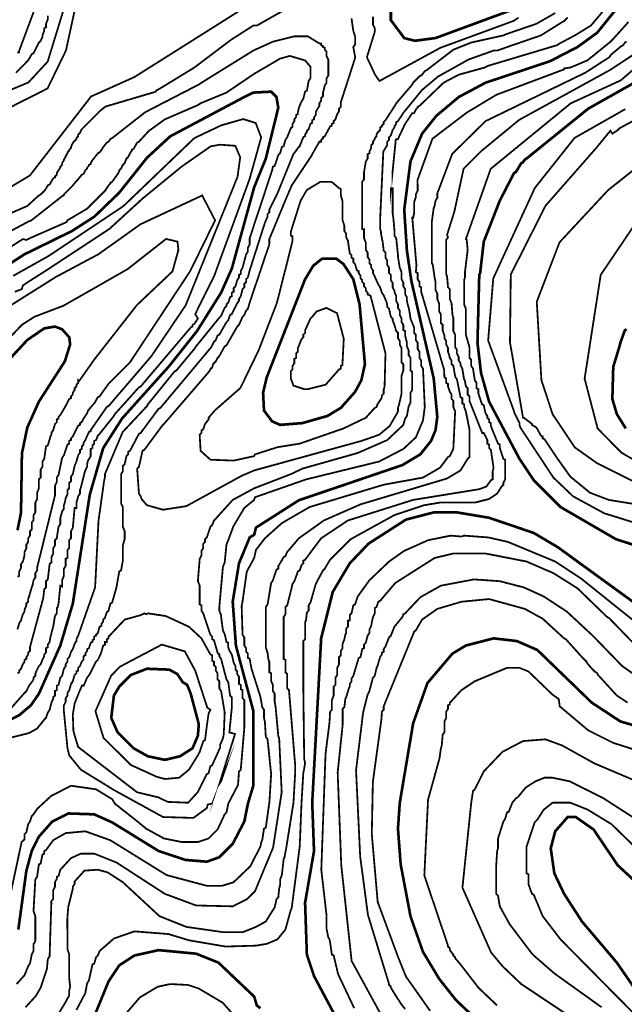
# Model space of a CAD drawing. Units: metres. Extents: x 535 to 7990, y -1592 to 6750.
# Drawn here: x 6429 to 6992, y 4335 to 5252 of the extents above; entities that cross this region are included whole.
import ezdxf

# ---------------------------------------------------------------- set-up
doc = ezdxf.new("R2010")
doc.units = ezdxf.units.M
doc.header["$MEASUREMENT"] = 0
doc.layers.add('DMC', color=1, linetype='Continuous')
doc.layers.add('DMP', color=3, linetype='Continuous')
picture_1 = doc.add_image_def('image1.tif', size_in_pixel=(8956, 10021))

msp = doc.modelspace()

# ---------------------------------------------------------------- linework, layer by layer
at = {"const_width": 2.5, "elevation": 850}
for points in [[(7025.79, 4754.75), (6984.17, 4768.07), (6932.56, 4798.03), (6907.59, 4823), (6894.28, 4842.98), (6865.97, 4896.25), (6858.48, 4922.89), (6855.15, 4951.19), (6856.82, 5014.45), (6857.65, 5016.11), (6860.98, 5045.25), (6875.96, 5083.54), (6889.28, 5109.34), (6890.95, 5110.17), (6895.94, 5118.5), (6897.6, 5119.33), (6899.27, 5121.82), (6901.77, 5123.49), (6958.37, 5169.27), (7017.47, 5202.56)], [(6404.01, 4919.56), (6435.64, 4953.69), (6451.45, 4964.51), (6461.44, 4966.17), (6468.1, 4963.67), (6474.76, 4956.18), (6475.59, 4949.52), (6470.6, 4933.71), (6446.46, 4896.25), (6435.64, 4872.11), (6430.64, 4847.97), (6429.81, 4793.04), (6426.48, 4776.39)], [(6737.79, 4295.28), (6702.83, 4361.04), (6696.17, 4381.01), (6694.51, 4429.29), (6702.83, 4477.57), (6701.16, 4522.52), (6709.49, 4675.67), (6720.31, 4718.96), (6736.12, 4745.59), (6753.6, 4763.9), (6788.56, 4786.38), (6814.37, 4793.04), (6836.01, 4793.04), (6865.97, 4788.04), (6907.59, 4773.89), (6930.07, 4760.57), (7027.45, 4689.82)], [(6496.4, 4319.42), (6511.38, 4356.04), (6521.37, 4371.02), (6535.52, 4380.18), (6558, 4385.17), (6592.96, 4381.85), (6613.77, 4373.52), (6647.06, 4341.89), (6649.56, 4333.57), (6652.89, 4331.07)]]:
    msp.add_lwpolyline(points, dxfattribs=at)
at = {"layer": 'DMC', "const_width": 2.5}
for points, elevation in [([(6885.95, 5260.83), (6816.03, 5235.03), (6796.89, 5232.53), (6786.9, 5235.03), (6777.74, 5247.36), (6774.41, 5251.67), (6774.41, 5265.83)], 900), ([(6427.31, 4404.32), (6434.81, 4459.26), (6439.8, 4477.57), (6446.46, 4490.89), (6458.94, 4505.04), (6473.93, 4512.53), (6498.07, 4511.7), (6514.71, 4504.2), (6558, 4477.57), (6582.97, 4469.24), (6602.94, 4467.58), (6614.6, 4471.74), (6627.08, 4484.23), (6637.9, 4505.04), (6641.23, 4521.68), (6646.23, 4538.33), (6646.23, 4608.25), (6630.06, 4668.88), (6627.08, 4709.8), (6632.91, 4745.59), (6642.9, 4769.73), (6647.06, 4772.23), (6648.73, 4778.89), (6688.8, 4804.4), (6785.23, 4837.15), (6801.88, 4847.14), (6811.87, 4859.63), (6816.03, 4869.62), (6817.7, 4882.1), (6814.37, 4917.89), (6793.56, 5008.62), (6789.4, 5036.92), (6786.9, 5075.21), (6792.73, 5120.16), (6803.55, 5145.96), (6816.86, 5162.61), (6837.67, 5180.09), (6862.64, 5193.41), (6922.58, 5213.39), (6948.38, 5226.7), (6966.69, 5240.02), (6984.17, 5261.66)], 875), ([(6409.83, 5018.61), (6433.14, 5033.59), (6477.26, 5055.23), (6498.07, 5068.55), (6521.37, 5091.03), (6547.18, 5123.49), (6568.82, 5143.47), (6636.24, 5179.26), (6646.23, 5184.25), (6662.88, 5185.08), (6667.87, 5180.09), (6669.53, 5170.1), (6657.88, 5122.66), (6647.06, 5096.02), (6626.25, 5020.28), (6616.26, 4997.8), (6593.79, 4962.01), (6567.98, 4929.55), (6523.87, 4880.44), (6506.39, 4852.97), (6493.9, 4809.68), (6478.09, 4708.14), (6466.44, 4669.01), (6446.46, 4624.07), (6438.97, 4613.24), (6428.15, 4604.09), (6413.16, 4596.6)], 875), ([(6658.71, 4918.73), (6694.51, 5010.29), (6702, 5022.77), (6710.32, 5029.43), (6723.64, 5029.43), (6730.3, 5024.44), (6739.45, 5010.29), (6745.28, 4986.98), (6750.27, 4931.21), (6746.95, 4916.23), (6741.12, 4905.41), (6727.8, 4890.42), (6715.31, 4882.93), (6692.01, 4876.27), (6671.2, 4874.61), (6663.71, 4877.94), (6656.22, 4887.93), (6655.38, 4904.58), (6658.71, 4918.73)], 900), ([(6994.16, 4963.67), (6992.5, 4962.84), (6988.33, 4951.19), (6987.5, 4947.86), (6981.67, 4928.71), (6980.84, 4898.75), (6985, 4884.6), (6993.33, 4871.28)], 825), ([(7008.31, 4592.44), (6988.33, 4598.26), (6961.7, 4615.74), (6910.92, 4664.85), (6891.78, 4673.18), (6870.14, 4675.67), (6844.33, 4669.01), (6831.85, 4661.52), (6808.54, 4634.05), (6795.22, 4596.6), (6782.74, 4522.52), (6781.07, 4498.38), (6783.57, 4465.08), (6792.73, 4416.8), (6793.56, 4414.31), (6804.38, 4383.51), (6819.36, 4358.54), (6835.18, 4338.56), (6867.64, 4307.76), (6885.12, 4295.28), (6950.88, 4257.82), (6999.99, 4222.03)], 825), ([(6580.47, 4634.89), (6584.63, 4632.39), (6587.96, 4624.07), (6595.45, 4595.76), (6594.62, 4584.94), (6589.63, 4573.29), (6577.97, 4565.8), (6563.82, 4562.47), (6548.01, 4565.8), (6534.69, 4573.29), (6519.71, 4588.27), (6513.88, 4601.59), (6516.38, 4622.4), (6521.37, 4630.72), (6532.19, 4641.55), (6547.18, 4647.37), (6567.98, 4646.54), (6575.48, 4642.38), (6580.47, 4634.89)], 900), ([(7030.78, 4422.63), (6985.84, 4464.25), (6963.36, 4497.54), (6946.71, 4509.2), (6939.22, 4509.2), (6927.57, 4495.88), (6923.41, 4480.07), (6926.74, 4456.76), (6935.89, 4437.61), (6952.54, 4411.81), (6985, 4373.52), (7009.14, 4338.56)], 800)]:
    msp.add_lwpolyline(points, dxfattribs=dict(at, elevation=elevation))
at = {"layer": 'DMP', "const_width": 1.66}
for points, elevation in [([(6650.87, 5271.51), (6611.12, 5246.4), (6535.45, 5198.69), (6495.1, 5180.62), (6438.05, 5106.96), (6376.83, 5070.36)], 895), ([(6470.96, 5266.34), (6454.63, 5213.05), (6436.71, 5193.71), (6392.35, 5175.1)], 890), ([(6413.15, 5167.16), (6454.53, 5188.09), (6471.72, 5223.52), (6481.93, 5270.76)], 895), ([(6370.33, 5050.34), (6435.64, 5078.54), (6445.63, 5087.7), (6448.12, 5089.36), (6450.62, 5091.86), (6452.29, 5093.52), (6454.78, 5097.69), (6456.45, 5098.52), (6459.78, 5104.34), (6461.44, 5105.18), (6461.44, 5106.01), (6463.11, 5107.67), (6463.11, 5109.34), (6466.44, 5114.33), (6466.44, 5115.17), (6468.1, 5116.83), (6468.1, 5118.5), (6469.76, 5120.99), (6469.76, 5121.82), (6471.43, 5124.32), (6471.43, 5125.15), (6473.09, 5127.65), (6473.09, 5128.48), (6474.76, 5130.15), (6474.76, 5130.98), (6476.42, 5132.65), (6476.42, 5133.48), (6477.26, 5135.97), (6478.09, 5136.81), (6478.92, 5138.47), (6479.75, 5139.3), (6481.42, 5140.97), (6481.42, 5141.8), (6483.08, 5143.47), (6483.08, 5145.13), (6484.75, 5146.8), (6486.41, 5150.13), (6488.08, 5151.79), (6503.89, 5167.61), (6508.53, 5171.23), (6555.5, 5185.08), (6555.5, 5185.92), (6561.33, 5189.25), (6591.29, 5207.56), (6625.42, 5233.36), (6646.23, 5246.68), (6649.56, 5246.68), (6680.36, 5264.16)], 890), ([(6416.49, 4420.97), (6430.37, 4485.94), (6433.14, 4488.39), (6433.14, 4493.38), (6434.81, 4495.05), (6436.47, 4502.54), (6438.13, 4505.04), (6439.8, 4510.03), (6441.46, 4511.7), (6444.79, 4516.69), (6457.73, 4528.72), (6476.42, 4538.33), (6499.73, 4535), (6514.71, 4525.85), (6517.21, 4521.68), (6538.37, 4505), (6546.34, 4498.38), (6562.99, 4489.22), (6579.64, 4485.89), (6594.62, 4485.89), (6604.61, 4489.22), (6612.93, 4497.54), (6619.59, 4511.7), (6621.26, 4513.36), (6622.92, 4521.68), (6632.05, 4539.16), (6632.91, 4551.65), (6634.57, 4553.31), (6637.9, 4592.44), (6637.9, 4594.93), (6637.9, 4618.24), (6636.24, 4619.9), (6636.24, 4627.4), (6634.57, 4628.23), (6634.57, 4632.39), (6632.91, 4633.22), (6632.91, 4639.88), (6631.25, 4642.38), (6631.25, 4644.87), (6629.58, 4646.54), (6629.58, 4649.87), (6627.92, 4653.2), (6626.25, 4660.69), (6624.59, 4663.19), (6623.75, 4664.85), (6622.92, 4667.35), (6622.92, 4671.51), (6621.26, 4672.34), (6619.59, 4679.83), (6617.93, 4683.16), (6616.26, 4695.65), (6616.26, 4697.31), (6614.6, 4701.48), (6614.6, 4704.81), (6617.93, 4742.26), (6619.59, 4746.42), (6621.26, 4763.07), (6622.92, 4767.23), (6625.42, 4773.89), (6627.92, 4780.55), (6637.9, 4797.2), (6647.06, 4804.69), (6647.89, 4807.19), (6695.25, 4823.75), (6763.59, 4840.48), (6786.07, 4852.14), (6797.72, 4862.96), (6804.38, 4878.77), (6806.04, 4891.26), (6804.38, 4927.05), (6802.71, 4929.55), (6802.71, 4934.54), (6801.05, 4937.04), (6801.05, 4942.86), (6799.38, 4945.36), (6799.38, 4951.19), (6797.72, 4953.69), (6797.72, 4958.68), (6796.06, 4960.34), (6796.06, 4965.34), (6792.73, 4973.66), (6791.89, 4979.49), (6791.06, 4983.65), (6790.23, 4986.15), (6789.4, 4990.31), (6789.4, 4993.64), (6787.73, 4996.14), (6787.73, 5001.13), (6786.07, 5003.63), (6786.07, 5006.96), (6784.4, 5010.29), (6784.4, 5016.95), (6782.74, 5021.11), (6781.07, 5031.1), (6781.07, 5032.76), (6779.41, 5048.58), (6777.74, 5051.07), (6777.74, 5054.4), (6777.74, 5056.07), (6776.91, 5066.06), (6776.08, 5071.88), (6776.08, 5090.19), (6776.08, 5091.86), (6776.08, 5095.19), (6774.41, 5095.19), (6774.41, 5094.36), (6779.03, 5140.63), (6781.07, 5140.97), (6786.9, 5153.45), (6787.73, 5155.12), (6794.39, 5165.11), (6796.06, 5165.11), (6797.72, 5168.44), (6799.38, 5170.1), (6799.38, 5170.93), (6801.05, 5171.77), (6823.52, 5193.41), (6837.67, 5200.9), (6861.81, 5207.56), (6865.14, 5209.22), (6929.23, 5228.37), (6931.73, 5230.03), (6945.88, 5237.52), (6950.04, 5240.02), (6960.86, 5246.68), (6974.18, 5262.5)], 880), ([(6441.75, 5259.89), (6428.15, 5223.37), (6428.15, 5221.71), (6426.48, 5221.71)], 880), ([(6737.79, 5253.34), (6739.45, 5241.69), (6741.12, 5236.69), (6741.12, 5229.2), (6739.45, 5226.7), (6741.23, 5216.81), (6727.8, 5175.1), (6727.8, 5170.93), (6726.14, 5169.27), (6726.14, 5166.77), (6724.47, 5164.28), (6722.81, 5159.28), (6721.14, 5157.62), (6721.14, 5155.95), (6719.48, 5155.12), (6719.48, 5153.45), (6717.81, 5152.62), (6712.82, 5143.47), (6711.15, 5142.63), (6711.15, 5141.8), (6709.49, 5140.14), (6709.49, 5138.47), (6707.82, 5138.47), (6701.16, 5126.82), (6700.33, 5125.15), (6682.02, 5097.69), (6676.58, 5084.9), (6661.21, 5047.74), (6661.21, 5043.58), (6660.93, 5042.1), (6642.9, 4988.64), (6641.23, 4982.82), (6639.57, 4981.15), (6637.9, 4976.99), (6636.24, 4975.33), (6632.91, 4967.84), (6631.25, 4966.17), (6621.26, 4948.69), (6619.59, 4947.86), (6614.6, 4938.7), (6612.93, 4937.04), (6611.27, 4933.71), (6608.77, 4931.21), (6607.94, 4927.88), (6606.27, 4927.05), (6606.27, 4926.22), (6604.61, 4923.72), (6562.99, 4875.44), (6561.33, 4873.78), (6544.68, 4851.3), (6543.01, 4850.47), (6539.68, 4835.49), (6538.02, 4833.82), (6539.68, 4810.52), (6541.35, 4808.02), (6542.18, 4805.52), (6546.99, 4799.82), (6562.16, 4795.53), (6583.8, 4798.86), (6635.41, 4827.16), (6647.06, 4832.16), (6746.95, 4859.63), (6763.59, 4865.45), (6773.58, 4873.78), (6774.41, 4875.44), (6780.24, 4885.43), (6781.07, 4887.1), (6781.07, 4890.42), (6781.9, 4892.92), (6784.4, 4903.74), (6784.4, 4920.39), (6786.07, 4925.38), (6786.07, 4931.21), (6784.4, 4932.88), (6784.4, 4946.19), (6782.74, 4949.52), (6782.74, 4952.85), (6781.07, 4955.35), (6781.07, 4960.34), (6779.41, 4962.01), (6777.74, 4967.84), (6776.08, 4972), (6776.08, 4973.66), (6774.41, 4975.33), (6772.75, 4982.82), (6771.08, 4984.48), (6771.08, 4986.15), (6770.25, 4989.48), (6767.75, 4995.3), (6766.09, 4997.8), (6764.42, 5002.8), (6762.76, 5005.29), (6759.43, 5012.78), (6757.77, 5016.11), (6757.77, 5018.61), (6756.1, 5021.11), (6756.1, 5023.6), (6754.44, 5025.27), (6754.44, 5028.6), (6752.77, 5031.1), (6752.77, 5035.26), (6751.11, 5037.75), (6751.11, 5044.41), (6749.44, 5048.58), (6749.44, 5056.9), (6747.78, 5056.9), (6747.78, 5060.23), (6747.78, 5063.56), (6747.78, 5078.54), (6747.78, 5081.87), (6747.78, 5082.7), (6747.78, 5087.7), (6747.78, 5097.69), (6747.78, 5099.35), (6747.78, 5101.02), (6749.44, 5103.51), (6749.44, 5108.51), (6749.44, 5110.17), (6751.11, 5120.16), (6752.77, 5122.66), (6752.77, 5126.82), (6754.44, 5127.65), (6754.44, 5129.32), (6756.1, 5132.65), (6756.1, 5135.14), (6757.77, 5136.81), (6757.77, 5138.47), (6759.43, 5140.97), (6759.43, 5141.8), (6761.1, 5143.47), (6761.1, 5145.13), (6761.93, 5146.8), (6762.76, 5147.63), (6764.42, 5149.29), (6764.42, 5151.79), (6766.09, 5152.62), (6766.09, 5153.45), (6767.75, 5155.12), (6767.75, 5156.78), (6769.42, 5158.45), (6778.58, 5172.6), (6779.41, 5174.26), (6794.39, 5191.74), (6795.22, 5193.41), (6801.05, 5199.24), (6803.55, 5200.9), (6806.04, 5204.23), (6807.71, 5205.06), (6832.68, 5224.21), (6849.33, 5230.87), (6879.29, 5237.52), (6880.96, 5238.36), (6910.09, 5248.35), (6927.57, 5258.33)], 890), ([(6939.22, 5254.17), (6936.73, 5251.67), (6935.89, 5250.84), (6934.23, 5250.01), (6914.25, 5237.52), (6890.11, 5229.2), (6887.62, 5228.37), (6873.47, 5223.37), (6870.14, 5223.37), (6846.83, 5215.05), (6818.53, 5199.24), (6803.55, 5186.75), (6785.23, 5164.28), (6784.4, 5162.61), (6781.07, 5157.62), (6779.41, 5156.78), (6779.41, 5155.12), (6777.74, 5152.62), (6777.74, 5151.79), (6776.08, 5149.29), (6774.41, 5144.3), (6772.75, 5142.63), (6772.75, 5140.14), (6771.08, 5138.47), (6771.08, 5135.14), (6769.42, 5132.65), (6767.41, 5129.25), (6764.42, 5066.06), (6764.42, 5057.73), (6765.26, 5054.4), (6765.26, 5052.74), (6766.92, 5044.41), (6767.75, 5036.92), (6769.42, 5035.26), (6769.42, 5030.26), (6771.08, 5027.77), (6771.08, 5023.6), (6772.75, 5021.11), (6772.75, 5016.11), (6774.41, 5014.45), (6774.41, 5009.45), (6776.08, 5006.96), (6776.08, 5002.8), (6777.74, 4999.47), (6777.74, 4998.63), (6779.41, 4994.47), (6779.41, 4990.31), (6781.07, 4986.98), (6781.07, 4983.65), (6782.74, 4981.15), (6782.74, 4976.99), (6784.4, 4973.66), (6784.4, 4970.33), (6786.07, 4967.84), (6786.07, 4962.84), (6787.73, 4962.01), (6787.73, 4957.85), (6789.4, 4951.19), (6789.4, 4947.86), (6791.06, 4943.7), (6791.06, 4939.53), (6792.73, 4937.04), (6792.73, 4925.38), (6794.39, 4923.72), (6794.39, 4907.07), (6792.73, 4904.58), (6792.73, 4895.42), (6791.06, 4892.09), (6789.4, 4882.93), (6787.73, 4880.44), (6786.07, 4874.61), (6771.08, 4860.46), (6744.45, 4848.81), (6741.95, 4847.97), (6692.01, 4833.82), (6681.75, 4828.9), (6647.06, 4815.51), (6627.08, 4804.69), (6611.27, 4787.21), (6609.6, 4785.55), (6607.94, 4781.38), (6606.27, 4779.72), (6602.94, 4769.73), (6601.28, 4768.07), (6601.28, 4765.57), (6599.62, 4763.9), (6599.62, 4759.74), (6597.95, 4757.25), (6597.95, 4753.08), (6596.29, 4749.75), (6594.62, 4728.94), (6596.29, 4724.78), (6596.29, 4707.3), (6597.95, 4706.47), (6597.95, 4701.48), (6599.62, 4698.98), (6606.27, 4679), (6607.94, 4677.34), (6607.94, 4674.84), (6609.6, 4674.01), (6612.93, 4662.35), (6614.6, 4660.69), (6614.6, 4659.03), (6616.26, 4656.53), (6621.26, 4637.38), (6622.92, 4634.89), (6624.59, 4622.4), (6626.25, 4620.74), (6626.25, 4614.08), (6626.25, 4611.58), (6623.98, 4588.05), (6629.25, 4586.61), (6614.6, 4540), (6616.26, 4542.49), (6617.28, 4545.49), (6607.94, 4521.68), (6603.78, 4520.85), (6602.94, 4517.52), (6590.46, 4508.37), (6562.16, 4509.2), (6516.51, 4534.3), (6485.58, 4553.31), (6474.76, 4566.63), (6473.09, 4573.29), (6469.75, 4607.84), (6469.76, 4613.24), (6471.43, 4616.57), (6471.43, 4619.9), (6473.09, 4622.4), (6473.09, 4624.9), (6474.76, 4627.4), (6476.42, 4633.22), (6478.09, 4635.72), (6479.75, 4641.55), (6481.42, 4643.21), (6481.42, 4644.87), (6483.08, 4645.71), (6483.08, 4648.2), (6484.75, 4649.87), (6486.41, 4654.03), (6488.08, 4655.7), (6488.08, 4659.03), (6489.74, 4659.86), (6489.74, 4661.52), (6491.41, 4664.02), (6491.41, 4665.68), (6493.07, 4666.52), (6494.74, 4671.51), (6496.4, 4672.34), (6496.4, 4674.01), (6498.07, 4674.84), (6498.07, 4677.34), (6499.73, 4678.17), (6499.73, 4679), (6501.4, 4680.67), (6503.06, 4686.49), (6504.72, 4687.33), (6504.72, 4688.99), (6506.39, 4691.49), (6506.39, 4693.15), (6508.05, 4694.82), (6509.72, 4699.81), (6511.38, 4701.48), (6513.05, 4708.14), (6514.71, 4708.97), (6518.04, 4720.62), (6518.87, 4723.95), (6521.37, 4738.1), (6523.04, 4738.93), (6524.7, 4748.09), (6524.7, 4750.59), (6524.7, 4762.24), (6526.37, 4768.07), (6526.37, 4769.73), (6526.37, 4773.89), (6526.37, 4775.56), (6524.7, 4779.72), (6524.7, 4798.03), (6523.04, 4801.36), (6523.04, 4828.83), (6524.7, 4831.33), (6524.7, 4836.32), (6526.37, 4837.99), (6528.03, 4845.48), (6529.7, 4847.14), (6529.7, 4849.64), (6531.36, 4850.47), (6539.68, 4866.29), (6541.35, 4867.12), (6558, 4889.59), (6559.66, 4890.42), (6607.11, 4947.03), (6607.94, 4948.69), (6609.6, 4952.02), (6611.27, 4953.69), (6612.93, 4957.85), (6614.6, 4958.68), (6621.26, 4970.33), (6622.92, 4972), (6624.59, 4976.99), (6626.25, 4977.82), (6631.25, 4987.81), (6632.91, 4990.31), (6632.91, 4991.97), (6634.57, 4994.47), (6636.24, 5001.13), (6637.9, 5002.8), (6637.9, 5006.12), (6639.57, 5007.79), (6639.57, 5010.29), (6641.23, 5011.95), (6642.9, 5018.61), (6657.2, 5063.35), (6659.55, 5068.55), (6659.55, 5071.05), (6661.21, 5072.71), (6661.21, 5075.21), (6668.52, 5089.73), (6683.64, 5126.96), (6686.18, 5130.15), (6687.85, 5132.65), (6689.51, 5134.31), (6692.84, 5142.63), (6694.51, 5143.47), (6694.51, 5145.13), (6696.17, 5147.63), (6696.17, 5148.46), (6697.84, 5150.13), (6699.5, 5155.12), (6701.16, 5155.95), (6701.16, 5158.45), (6702.83, 5159.28), (6702.83, 5160.95), (6704.49, 5163.44), (6704.49, 5165.94), (6705.33, 5167.61), (6706.16, 5169.27), (6707.82, 5171.77), (6707.82, 5174.26), (6709.49, 5176.76), (6709.49, 5179.26), (6711.15, 5180.92), (6711.15, 5184.25), (6711.99, 5186.75), (6712.82, 5190.91), (6714.48, 5193.41), (6714.48, 5197.57), (6716.15, 5200.07), (6716.15, 5215.05), (6714.48, 5218.38), (6714.48, 5222.54), (6712.82, 5224.21), (6712.82, 5225.87), (6711.15, 5226.7), (6711.15, 5227.54), (6709.49, 5228.37), (6709.49, 5230.03), (6707.82, 5230.03), (6697, 5236.69), (6684.52, 5236.69), (6664.54, 5231.7), (6646.23, 5223.37), (6597.95, 5193.41), (6595.45, 5191.74), (6545.51, 5165.94), (6514.71, 5141.8), (6513.05, 5140.97), (6511.38, 5138.47), (6509.72, 5137.64), (6506.39, 5133.48), (6505.56, 5131.81), (6503.06, 5128.48), (6501.4, 5127.65), (6495.57, 5120.16), (6494.74, 5118.5), (6494.74, 5117.66), (6493.07, 5116.83), (6493.07, 5116), (6491.41, 5114.33), (6491.41, 5113.5), (6489.74, 5111.84), (6488.08, 5108.51), (6486.41, 5107.67), (6483.08, 5103.51), (6481.42, 5101.85), (6478.09, 5097.69), (6476.42, 5096.02), (6471.43, 5091.03), (6469.76, 5089.36), (6469.76, 5088.53), (6468.1, 5087.7), (6440.63, 5066.06), (6438.13, 5064.39), (6437.3, 5064.39), (6379.1, 5033.22)], 885), ([(6425.11, 5202.73), (6434.81, 5212.55), (6436.47, 5214.22), (6439.8, 5220.04), (6441.46, 5220.88), (6446.46, 5230.87), (6448.12, 5232.53), (6448.96, 5234.19), (6449.79, 5235.86), (6449.79, 5237.52), (6451.45, 5241.69), (6451.45, 5244.18), (6453.12, 5245.02), (6453.12, 5248.35), (6454.78, 5252.51), (6454.78, 5255.84)], 885), ([(6995.82, 5250.01), (6980.84, 5233.36), (6979.18, 5231.7), (6957.54, 5214.22), (6941.72, 5207.56), (6935.89, 5206.73), (6935.89, 5205.89), (6872.64, 5182.13), (6844.9, 5165.4), (6813.17, 5141.23), (6799.35, 5102.99), (6799.38, 5092.69), (6797.72, 5089.36), (6797.72, 5086.86), (6796.06, 5081.87), (6796.06, 5071.88), (6795.22, 5067.72), (6794.39, 5067.72), (6798.27, 5023.37), (6797.72, 5016.95), (6799.38, 5016.11), (6799.38, 5010.29), (6801.05, 5007.79), (6801.05, 5003.63), (6802.71, 5002.8), (6802.71, 4998.63), (6824.02, 4926.03), (6824.36, 4918.73), (6826.02, 4917.89), (6826.02, 4913.73), (6827.69, 4912.9), (6827.69, 4910.4), (6828.52, 4907.9), (6829.35, 4905.41), (6831.01, 4902.91), (6831.01, 4898.75), (6832.68, 4897.08), (6832.68, 4891.26), (6834.34, 4887.1), (6832.68, 4852.97), (6831.85, 4850.47), (6829.35, 4845.48), (6827.69, 4844.64), (6820.19, 4834.66), (6804.38, 4825.5), (6767.75, 4818.84), (6698.67, 4798.03), (6672.86, 4783.05), (6657.05, 4768.9), (6648.73, 4758.08), (6647.06, 4750.59), (6640.2, 4738), (6636.21, 4710.1), (6635.41, 4705.64), (6636.24, 4679), (6637.9, 4676.51), (6637.9, 4669.01), (6639.57, 4666.52), (6639.57, 4663.19), (6641.23, 4661.52), (6641.23, 4657.36), (6642.9, 4656.53), (6644.56, 4647.37), (6652.92, 4621.09), (6654.55, 4611.58), (6656.22, 4609.08), (6656.22, 4601.59), (6657.05, 4598.26), (6657.88, 4584.11), (6659.55, 4581.61), (6662.88, 4549.15), (6661.21, 4522.52), (6657.88, 4499.21), (6656.22, 4498.38), (6654.55, 4487.56), (6653.72, 4485.89), (6652.89, 4481.73), (6643.53, 4463.42), (6627.92, 4448.43), (6617.09, 4445.11), (6602.94, 4445.11), (6565.49, 4455.09), (6513.05, 4487.56), (6489.74, 4495.88), (6471.43, 4494.22), (6459.78, 4487.56), (6453.12, 4478.4), (6451.45, 4477.57), (6451.45, 4475.07), (6449.79, 4474.24), (6448.12, 4465.91), (6446.46, 4465.08), (6444.79, 4453.43), (6443.13, 4450.93), (6441.46, 4421.8), (6443.13, 4416.8), (6443.13, 4394.33), (6442.3, 4391.83), (6441.46, 4391), (6441.46, 4388.5), (6441.46, 4384.34), (6439.8, 4381.01), (6438.13, 4372.69), (6436.47, 4370.19), (6433.14, 4361.87), (6425.65, 4353.54)], 870), ([(6893.44, 5254.17), (6888.9, 5251.07), (6820.51, 5225.96), (6763.81, 5195.02), (6759.72, 5200.86), (6752.12, 5217.21), (6759.43, 5240.85), (6759.43, 5244.18), (6757.77, 5247.51), (6757.77, 5255)], 895), ([(6433.97, 4331.9), (6443.13, 4341.89), (6444.79, 4344.39), (6448.12, 4350.21), (6448.96, 4352.71), (6453.12, 4365.2), (6453.95, 4367.69), (6454.78, 4376.85), (6456.45, 4379.35), (6458.11, 4430.96), (6459.78, 4432.62), (6459.78, 4440.94), (6461.44, 4444.27), (6461.44, 4448.43), (6463.11, 4451.76), (6463.11, 4453.43), (6464.77, 4454.26), (6466.44, 4460.09), (6476.42, 4470.91), (6485.58, 4475.07), (6498.07, 4475.07), (6518.87, 4466.75), (6563.82, 4437.61), (6592.96, 4426.79), (6627.08, 4425.96), (6640.4, 4432.62), (6647.89, 4440.11), (6649.56, 4444.27), (6664.7, 4480.69), (6672.71, 4532.38), (6670.37, 4582.45), (6669.53, 4584.94), (6667.04, 4611.58), (6666.2, 4616.57), (6666.2, 4624.07), (6664.54, 4626.56), (6664.54, 4632.39), (6662.88, 4635.72), (6662.88, 4643.21), (6661.21, 4644.04), (6661.21, 4654.03), (6660.38, 4655.7), (6659.55, 4662.35), (6657.88, 4667.35), (6657.88, 4704.81), (6659.55, 4707.3), (6662.88, 4727.28), (6664.54, 4729.78), (6667.87, 4739.77), (6669.53, 4740.6), (6669.53, 4743.09), (6671.2, 4745.59), (6674.53, 4751.42), (6676.19, 4752.25), (6677.86, 4756.41), (6679.52, 4758.08), (6688.68, 4768.9), (6711.99, 4785.55), (6746.11, 4800.53), (6826.85, 4824.67), (6839.34, 4832.16), (6846, 4842.98), (6847.66, 4844.64), (6847.66, 4870.45), (6844.33, 4887.1), (6842.67, 4891.26), (6842.67, 4893.75), (6841, 4894.59), (6841, 4899.58), (6839.34, 4900.41), (6836.01, 4917.06), (6834.34, 4919.56), (6832.68, 4929.55), (6831.01, 4931.21), (6831.01, 4934.54), (6829.35, 4937.04), (6828.52, 4940.37), (6827.69, 4942.86), (6827.69, 4946.19), (6826.02, 4949.52), (6826.02, 4952.85), (6824.36, 4955.35), (6824.36, 4957.85), (6822.69, 4962.84), (6822.69, 4967.84), (6821.03, 4969.5), (6821.03, 4977.82), (6819.36, 4980.32), (6819.36, 4987.81), (6817.7, 4991.97), (6817.7, 4996.97), (6816.03, 5000.3), (6816.03, 5007.79), (6815.2, 5011.95), (6813.53, 5023.6), (6812.7, 5025.27), (6812.7, 5057.73), (6812.7, 5061.06), (6812.7, 5062.73), (6812.7, 5064.39), (6814.37, 5076.88), (6815.2, 5078.54), (6816.03, 5083.54), (6817.7, 5086.03), (6817.7, 5090.19), (6831.64, 5127.14), (6862.71, 5157.67), (6955.72, 5202.82), (6978.64, 5217.63), (6979.18, 5219.21), (6989.17, 5227.54), (6990.83, 5228.37), (6992.5, 5230.87), (6994.16, 5231.7)], 865), ([(7007.48, 5224.21), (6978.34, 5205.06), (6976.68, 5204.23), (6969.19, 5200.07), (6893.96, 5158.78), (6858.84, 5129.86), (6842.21, 5113.24), (6833.58, 5073.24), (6826.81, 5051.7), (6827.69, 5049.41), (6826.02, 5046.91), (6826.02, 5015.28), (6826.85, 5012.78), (6827.69, 5002.8), (6829.35, 5001.13), (6829.35, 4991.97), (6831.01, 4987.81), (6831.85, 4976.99), (6832.68, 4974.49), (6832.68, 4962.01), (6834.34, 4958.68), (6834.34, 4947.03), (6836.01, 4944.53), (6836.01, 4941.2), (6837.67, 4937.87), (6837.67, 4934.54), (6839.34, 4932.04), (6839.34, 4930.38), (6841, 4927.05), (6842.67, 4917.06), (6843.5, 4915.4), (6844.33, 4910.4), (6846, 4908.74), (6846, 4902.91), (6847.66, 4901.25), (6847.66, 4897.08), (6859.6, 4866.93), (6860.98, 4867.12), (6863.48, 4862.12), (6864.31, 4860.46), (6864.31, 4857.13), (6865.97, 4856.3), (6865.97, 4852.97), (6867.64, 4851.3), (6870.14, 4834.66), (6869.3, 4831.33), (6869.3, 4823.84), (6867.64, 4823), (6863.48, 4817.18), (6856.82, 4814.68), (6795.22, 4804.69), (6734.46, 4785.55), (6709.49, 4768.9), (6694.51, 4748.92), (6692.84, 4748.09), (6692.84, 4745.59), (6691.18, 4743.93), (6689.51, 4738.93), (6687.85, 4738.1), (6684.52, 4728.94), (6682.85, 4726.45), (6677.86, 4706.47), (6676.19, 4704.81), (6676.19, 4698.15), (6674.53, 4695.65), (6674.53, 4656.53), (6676.19, 4655.7), (6676.19, 4644.04), (6677.86, 4642.38), (6677.86, 4629.06), (6679.52, 4627.4), (6685.35, 4556.64), (6685.35, 4551.65), (6683.68, 4522.52), (6676.99, 4480.63), (6675.36, 4471.74), (6674.53, 4470.08), (6672.86, 4455.09), (6671.2, 4450.93), (6671.2, 4445.94), (6670.37, 4442.61), (6669.53, 4434.28), (6667.87, 4432.62), (6666.2, 4425.13), (6657.88, 4411.81), (6648.73, 4406.82), (6636.24, 4401.82), (6618.76, 4401.82), (6583.8, 4406.82), (6558.83, 4416.8), (6524.7, 4448.43), (6510.55, 4457.59), (6501.4, 4460.09), (6488.91, 4459.26), (6481.42, 4450.93), (6479.75, 4449.27), (6479.75, 4446.77), (6478.09, 4444.27), (6478.09, 4442.61), (6473.83, 4425.28), (6472.98, 4414.7), (6473.09, 4386.01), (6474.76, 4381.01), (6474.76, 4371.86), (6474.76, 4366.86), (6474.76, 4364.37), (6474.76, 4358.54), (6475.59, 4351.05), (6474.76, 4347.72), (6474.76, 4342.72), (6473.09, 4340.23), (6471.43, 4336.9), (6462.8, 4322.65)], 860), ([(6378.53, 5013.52), (6431.48, 5047.74), (6434.81, 5046.91), (6438.13, 5048.58), (6472.26, 5063.56), (6473.09, 5065.22), (6491.41, 5076.04), (6493.07, 5077.71), (6504.72, 5089.36), (6507.22, 5091.86), (6508.05, 5092.69), (6509.72, 5095.19), (6511.38, 5097.69), (6513.05, 5099.35), (6513.05, 5100.18), (6514.71, 5101.02), (6520.54, 5109.34), (6521.37, 5111), (6521.37, 5111.84), (6523.04, 5113.5), (6524.7, 5116.83), (6526.37, 5118.5), (6528.03, 5122.66), (6529.7, 5124.32), (6531.36, 5127.65), (6533.03, 5130.15), (6533.03, 5130.98), (6534.69, 5131.81), (6538.02, 5137.64), (6539.68, 5138.47), (6548.84, 5148.46), (6563.82, 5159.28), (6594.62, 5172.6), (6597.12, 5174.26), (6621.26, 5184.25), (6647.06, 5201.73), (6671.2, 5215.88), (6680.36, 5218.38), (6694.51, 5214.22), (6699.5, 5208.39), (6699.5, 5204.23), (6699.5, 5201.73), (6699.5, 5197.57), (6697.84, 5195.07), (6696.17, 5185.92), (6694.51, 5185.08), (6692.84, 5178.43), (6691.18, 5175.93), (6688.68, 5170.1), (6687.85, 5165.94), (6687.85, 5164.28), (6686.18, 5163.44), (6686.18, 5161.78), (6684.52, 5159.28), (6684.52, 5157.62), (6682.85, 5155.12), (6682.85, 5152.62), (6681.19, 5150.96), (6677.86, 5142.63), (6676.19, 5140.14), (6674.53, 5134.31), (6672.86, 5133.48), (6671.2, 5127.65), (6669.53, 5125.99), (6666.2, 5116), (6664.54, 5115.17), (6663.76, 5111.76), (6642.9, 5048.58), (6642.9, 5042.75), (6641.23, 5039.42), (6641.23, 5036.09), (6639.57, 5033.59), (6636.24, 5021.11), (6634.57, 5017.78), (6634.57, 5015.28), (6632.91, 5014.45), (6632.91, 5011.95), (6631.25, 5009.45), (6629.58, 5003.63), (6627.92, 5001.96), (6627.92, 4998.63), (6626.25, 4997.8), (6626.25, 4994.47), (6624.59, 4993.64), (6622.92, 4988.64), (6621.26, 4986.98), (6621.26, 4985.32), (6619.59, 4983.65), (6616.26, 4976.16), (6614.6, 4974.49), (6592.96, 4947.86), (6591.29, 4945.36), (6574.64, 4925.38), (6572.98, 4924.55), (6548.01, 4893.75), (6547.18, 4892.09), (6524.55, 4867.93), (6508.05, 4828.83), (6508.05, 4826.33), (6507.13, 4821.74), (6501.98, 4785), (6498.87, 4723.26), (6483.08, 4678.17), (6482.25, 4676.51), (6481.42, 4674.84), (6481.42, 4673.18), (6479.75, 4670.68), (6478.09, 4665.68), (6476.42, 4663.19), (6474.76, 4658.19), (6473.09, 4656.53), (6473.09, 4654.03), (6471.43, 4651.53), (6471.43, 4649.87), (6469.76, 4647.37), (6468.1, 4640.71), (6466.44, 4639.05), (6464.77, 4632.39), (6463.11, 4631.56), (6463.11, 4627.4), (6461.44, 4626.56), (6461.44, 4622.4), (6459.78, 4620.74), (6459.78, 4619.07), (6458.11, 4615.74), (6456.45, 4609.08), (6454.78, 4606.59), (6453.12, 4601.59), (6451.45, 4599.93), (6444.79, 4591.6), (6437.3, 4587.44), (6410.67, 4580.78)], 880), ([(6481.42, 4329.41), (6489.74, 4345.22), (6491.41, 4354.38), (6493.07, 4356.87), (6496.4, 4371.86), (6498.07, 4372.69), (6499.73, 4378.52), (6501.4, 4380.18), (6503.06, 4384.34), (6516.38, 4396), (6535.52, 4402.65), (6567.15, 4400.16), (6586.3, 4394.33), (6620.42, 4388.5), (6648.73, 4389.34), (6658.71, 4391), (6668.7, 4395.16), (6676.19, 4404.32), (6681.19, 4422.63), (6682.02, 4424.3), (6689.51, 4481.73), (6691.18, 4522.52), (6692.84, 4549.98), (6693.67, 4554.15), (6694.51, 4559.97), (6693.67, 4563.3), (6692.84, 4631.56), (6692.84, 4634.05), (6692.84, 4640.71), (6692.84, 4642.38), (6692.84, 4643.21), (6692.84, 4645.71), (6692.84, 4673.18), (6694.51, 4674.84), (6694.51, 4690.66), (6695.34, 4692.32), (6696.17, 4699.81), (6697.84, 4701.48), (6697.84, 4706.47), (6699.5, 4708.97), (6704.49, 4726.45), (6711.15, 4738.93), (6712.82, 4740.6), (6717.81, 4748.92), (6736.96, 4768.07), (6777.74, 4790.54), (6805.21, 4799.7), (6820.19, 4802.19), (6852.66, 4802.19), (6865.97, 4805.52), (6873.47, 4810.52), (6877.63, 4817.18), (6879.29, 4818.84), (6879.29, 4820.51), (6880.96, 4823.84), (6880.96, 4842.15), (6879.29, 4842.98), (6876.8, 4850.47), (6875.96, 4852.97), (6875.96, 4856.3), (6874.3, 4857.13), (6868.47, 4871.28), (6867.64, 4873.78), (6867.64, 4876.27), (6865.97, 4877.11), (6865.97, 4879.6), (6864.31, 4881.27), (6864.31, 4882.93), (6862.64, 4885.43), (6860.98, 4892.92), (6859.32, 4893.75), (6856.82, 4901.25), (6855.99, 4903.74), (6855.99, 4907.9), (6854.32, 4908.74), (6854.32, 4913.73), (6852.66, 4916.23), (6850.99, 4927.05), (6849.33, 4929.55), (6849.33, 4935.37), (6847.66, 4937.04), (6847.66, 4947.03), (6844.33, 4958.68), (6844.33, 4962.01), (6844.33, 4982.82), (6842.67, 4986.98), (6842.67, 4992.81), (6842.67, 5001.96), (6842.67, 5004.46), (6842.67, 5006.12), (6842.67, 5009.45), (6843.5, 5011.95), (6843.5, 5015.28), (6843.5, 5016.95), (6846, 5037.75), (6845.17, 5046.91), (6844.33, 5047.74), (6867.44, 5113.15), (6941.88, 5174.12), (6988.78, 5195.69), (7002.48, 5207.56)], 855), ([(7029.95, 5174.26), (6987.5, 5150.96), (6985.84, 5149.29), (6980.84, 5145.96), (6978.98, 5148.72), (6965.73, 5132.53), (6918.59, 5078.82), (6886.18, 5014.81), (6885.44, 4951.53), (6897.6, 4881.27), (6898.44, 4881.27), (6905.93, 4875.44), (6905.93, 4874.61), (6910.09, 4872.11), (6914.25, 4864.62), (6915.92, 4863.79), (6915.92, 4862.12), (6917.58, 4861.29), (6929.23, 4843.81), (6941.72, 4826.33), (6960.03, 4811.35), (6977.51, 4804.69), (7008.31, 4799.7)], 840), ([(7010.81, 4780.55), (6973.35, 4792.2), (6944.22, 4808.02), (6925.91, 4825.5), (6895.11, 4872.11), (6894.28, 4874.61), (6894.28, 4876.27), (6893.44, 4877.94), (6890.95, 4882.93), (6889.28, 4886.26), (6889.28, 4887.1), (6865.09, 4953.22), (6869.87, 5011.12), (6908.57, 5095.32), (6945.64, 5142.02), (6992.93, 5168.86)], 845), ([(6420.65, 4610.75), (6433.14, 4624.9), (6434.81, 4626.56), (6436.47, 4629.89), (6437.3, 4631.56), (6439.8, 4634.89), (6441.46, 4637.38), (6441.46, 4639.05), (6443.13, 4640.71), (6443.13, 4642.38), (6443.96, 4644.87), (6446.46, 4649.87), (6448.12, 4651.53), (6449.79, 4655.7), (6451.45, 4659.03), (6451.45, 4660.69), (6453.12, 4662.35), (6453.12, 4666.52), (6454.78, 4667.35), (6454.78, 4669.85), (6456.45, 4672.34), (6457.28, 4677.34), (6458.11, 4679.83), (6458.11, 4680.67), (6459.78, 4686.49), (6461.44, 4696.48), (6463.11, 4698.98), (6463.11, 4701.48), (6463.11, 4703.97), (6463.94, 4704.81), (6464.77, 4708.14), (6466.44, 4724.78), (6468.1, 4723.95), (6468.1, 4729.78), (6469.76, 4733.94), (6469.76, 4740.6), (6471.43, 4743.09), (6471.43, 4749.75), (6473.09, 4750.59), (6473.09, 4758.08), (6474.76, 4759.74), (6474.76, 4767.23), (6476.42, 4768.9), (6476.42, 4775.56), (6478.09, 4778.89), (6479.75, 4797.2), (6481.42, 4797.2), (6481.42, 4802.19), (6482.25, 4804.69), (6483.08, 4808.02), (6484.75, 4810.52), (6484.75, 4813.85), (6485.58, 4816.34), (6488.08, 4826.33), (6488.91, 4829.66), (6489.74, 4832.16), (6491.41, 4835.49), (6491.41, 4837.99), (6492.24, 4841.31), (6494.74, 4845.48), (6494.74, 4847.14), (6494.74, 4852.14), (6496.4, 4852.97), (6496.4, 4855.47), (6498.07, 4857.13), (6498.07, 4859.63), (6499.73, 4860.46), (6501.4, 4864.62), (6503.06, 4866.29), (6516.38, 4882.93), (6517.21, 4884.6), (6539.68, 4909.57), (6541.35, 4910.4), (6587.96, 4965.34), (6589.63, 4966.17), (6589.63, 4967.84), (6591.29, 4968.67), (6594.62, 4973.66), (6592.12, 4977.82), (6609.85, 5013.48), (6642.8, 5103.74), (6653.59, 5142.47), (6648.49, 5155.93), (6636.83, 5159.57), (6616.44, 5153.75), (6591.29, 5141.8), (6525.15, 5078.37), (6455.32, 5031.85), (6422.51, 5013.46)], 870), ([(6423.98, 4998.63), (6430.64, 5001.13), (6431.48, 5004.46), (6435.74, 5007.34), (6454.1, 5019.05), (6512.22, 5057.25), (6542.81, 5085.26), (6579.52, 5115.3), (6606.54, 5134.15), (6615.21, 5135.68), (6629.48, 5134.66), (6634.07, 5123.96), (6631.52, 5105.63), (6583.23, 4986.02), (6551.34, 4938.7), (6511.38, 4892.09), (6509.72, 4891.26), (6496.4, 4872.11), (6494.74, 4869.62), (6494.74, 4868.78), (6493.07, 4867.95), (6489.74, 4860.46), (6488.08, 4857.96), (6488.08, 4856.3), (6486.41, 4854.63), (6486.41, 4852.14), (6484.75, 4851.3), (6484.75, 4848.81), (6483.08, 4846.31), (6481.42, 4840.48), (6479.75, 4836.32), (6478.09, 4828.83), (6476.42, 4826.33), (6476.42, 4822.17), (6474.76, 4820.51), (6474.76, 4815.51), (6473.09, 4813.85), (6473.09, 4809.68), (6471.43, 4806.36), (6470.6, 4802.19), (6469.76, 4799.7), (6469.76, 4796.37), (6468.1, 4793.87), (6466.44, 4788.04), (6466.44, 4785.55), (6466.44, 4782.22), (6464.77, 4779.72), (6463.11, 4768.9), (6461.44, 4767.23), (6461.44, 4762.24), (6459.78, 4759.74), (6459.78, 4754.75), (6458.11, 4751.42), (6458.11, 4746.42), (6456.45, 4744.76), (6454.78, 4730.61), (6453.12, 4728.94), (6453.12, 4723.12), (6451.45, 4721.45), (6450.62, 4713.96), (6450.42, 4712.81), (6438.13, 4667.35), (6438.13, 4664.02), (6436.47, 4662.35), (6436.47, 4660.69), (6434.81, 4658.19), (6434.81, 4656.53), (6433.14, 4655.7), (6433.14, 4654.03), (6431.48, 4651.53), (6429.81, 4647.37), (6428.15, 4645.71), (6428.15, 4644.04), (6426.48, 4643.21)], 865), ([(6999.99, 4822.17), (6966.69, 4838.82), (6945.75, 4853.68), (6925.25, 4884.39), (6914.72, 4916.22), (6910.39, 4989.33), (6931.6, 5044.69), (6976.76, 5093.23), (7006.87, 5117.15)], 835), ([(6426.48, 4684), (6428.15, 4689.82), (6429.81, 4692.32), (6431.48, 4698.15), (6433.14, 4700.64), (6433.14, 4702.31), (6434.81, 4706.47), (6434.81, 4708.14), (6436.47, 4709.8), (6436.47, 4712.3), (6437.3, 4714.79), (6439.8, 4723.12), (6440.63, 4725.62), (6441.46, 4729.78), (6443.13, 4732.27), (6443.13, 4736.44), (6444.79, 4738.93), (6444.79, 4741.43), (6461.47, 4809.08), (6461.44, 4818.01), (6463.11, 4821.34), (6463.11, 4825.5), (6464.77, 4828), (6468.1, 4843.81), (6469.76, 4846.31), (6473.09, 4856.3), (6474.76, 4857.13), (6474.76, 4859.63), (6476.42, 4860.46), (6476.42, 4862.12), (6478.09, 4863.79), (6483.08, 4873.78), (6484.75, 4874.61), (6484.75, 4876.27), (6486.41, 4877.11), (6487.24, 4878.77), (6488.08, 4880.44), (6491.41, 4885.43), (6492.24, 4887.93), (6496.4, 4892.92), (6498.07, 4894.59), (6501.4, 4900.41), (6503.06, 4901.25), (6511.38, 4912.9), (6531.36, 4932.88), (6587.46, 5017.91), (6610.67, 5065.2), (6598.6, 5088.39), (6541.04, 5061.49), (6502.05, 5033.67), (6462.13, 5012.34), (6419.42, 4985.45)], 860), ([(7009.14, 4837.15), (6989.17, 4848.81), (6967.12, 4871.23), (6954.98, 4917.7), (6969.99, 5014.41), (7019.95, 5088.27)], 830), ([(6414.83, 4951.19), (6430.64, 4967.84), (6442.3, 4975.33), (6469.46, 4985.69), (6529.15, 5019.76), (6564.97, 5047.87), (6575.63, 5045.32), (6576.48, 5037.65), (6570.94, 5017.63), (6537.68, 4986.11), (6498.03, 4935.43), (6483.96, 4915.41), (6483.08, 4916.23), (6483.08, 4913.73), (6481.42, 4912.07), (6481.42, 4910.4), (6479.75, 4908.74), (6479.75, 4907.07), (6478.09, 4904.58), (6478.09, 4902.91), (6476.42, 4901.25), (6476.42, 4899.58), (6474.76, 4898.75), (6473.09, 4895.42), (6472.26, 4893.75), (6466.44, 4883.77), (6464.77, 4882.1), (6464.77, 4880.44), (6463.11, 4879.6), (6463.11, 4877.11), (6461.44, 4875.44), (6459.78, 4869.62), (6458.11, 4867.12), (6458.11, 4865.45), (6457.28, 4863.79), (6454.78, 4855.47), (6453.12, 4854.63), (6451.45, 4842.98), (6449.79, 4840.48), (6449.79, 4835.49), (6448.12, 4832.99), (6448.12, 4825.5), (6446.46, 4823.84), (6446.46, 4815.51), (6444.79, 4811.35), (6444.79, 4805.52), (6443.13, 4802.19), (6443.13, 4793.04), (6441.46, 4790.54), (6441.46, 4785.55), (6439.8, 4783.88), (6439.8, 4777.22), (6438.13, 4775.56), (6438.13, 4771.4), (6436.47, 4768.9), (6436.47, 4765.57), (6434.81, 4763.07), (6434.81, 4759.74), (6433.14, 4756.41), (6433.14, 4753.92), (6432.31, 4749.75), (6431.48, 4747.26), (6429.81, 4744.76), (6429.81, 4741.43), (6428.15, 4738.1), (6428.15, 4733.94), (6426.48, 4733.11)], 855), ([(6687.85, 4946.19), (6687.85, 4942.86), (6686.18, 4941.2), (6686.18, 4937.04), (6684.52, 4936.21), (6684.52, 4932.04), (6682.85, 4929.55), (6682.85, 4926.22), (6681.19, 4924.55), (6681.19, 4919.56), (6681.19, 4917.89), (6683.68, 4911.23), (6693.67, 4907.9), (6697, 4907.9), (6713.65, 4912.07), (6726.14, 4926.22), (6727.8, 4927.05), (6727.8, 4929.55), (6729.47, 4930.38), (6729.47, 4933.71), (6730.54, 4954.88), (6724.31, 4978.64), (6714.48, 4983.65), (6705.33, 4980.32), (6701.16, 4975.33), (6699.5, 4973.66), (6695.34, 4964.51), (6694.51, 4962.84), (6694.51, 4960.34), (6692.84, 4958.68), (6692.84, 4956.18), (6691.18, 4954.52), (6689.51, 4950.36), (6687.85, 4946.19)], 905), ([(6740.29, 4331.07), (6725.3, 4362.7), (6721.14, 4380.18), (6719.48, 4381.01), (6717.81, 4392.67), (6716.98, 4396), (6716.15, 4396.83), (6714.48, 4405.15), (6714.48, 4405.98), (6714.48, 4412.64), (6714.48, 4417.64), (6709.62, 4460.04), (6713.56, 4568.05), (6717.28, 4597.4), (6717.81, 4607.42), (6719.48, 4609.08), (6719.48, 4618.24), (6721.14, 4622.4), (6721.14, 4630.72), (6722.81, 4632.39), (6722.81, 4639.05), (6724.47, 4641.55), (6724.47, 4648.2), (6726.14, 4651.53), (6726.14, 4658.19), (6727.8, 4659.86), (6727.8, 4664.02), (6729.47, 4666.52), (6729.47, 4670.68), (6731.13, 4674.84), (6731.96, 4679), (6732.79, 4680.67), (6732.79, 4684.83), (6734.46, 4686.49), (6734.46, 4692.32), (6736.12, 4692.32), (6736.12, 4697.31), (6737.79, 4698.98), (6739.45, 4706.47), (6741.12, 4707.3), (6743.62, 4714.79), (6754.44, 4729.78), (6772.75, 4747.26), (6786.9, 4757.25), (6809.37, 4767.23), (6830.18, 4771.4), (6840.17, 4770.56), (6842.67, 4771.4), (6865.14, 4769.73), (6883.45, 4765.57), (6927.57, 4747.26), (6951.71, 4731.44), (7019.13, 4677.34)], 845), ([(7005.81, 4665.68), (6977.51, 4694.82), (6975.85, 4695.65), (6948.38, 4722.29), (6925.91, 4736.44), (6900.93, 4747.26), (6862.64, 4754.75), (6832.68, 4754.75), (6815.2, 4750.59), (6778.58, 4727.28), (6764.42, 4710.63), (6762.76, 4709.8), (6761.1, 4704.81), (6759.43, 4703.97), (6759.43, 4698.98), (6757.77, 4695.65), (6756.1, 4687.33), (6754.44, 4684), (6754.44, 4680.67), (6752.77, 4678.17), (6751.11, 4671.51), (6749.44, 4669.85), (6749.44, 4666.52), (6747.78, 4665.68), (6746.11, 4658.19), (6744.45, 4657.36), (6739.45, 4640.71), (6737.79, 4638.22), (6737.79, 4635.72), (6736.12, 4633.22), (6736.12, 4630.72), (6735.29, 4629.06), (6732.79, 4620.74), (6731.96, 4619.07), (6731.13, 4611.58), (6729.47, 4609.92), (6729.56, 4595.52), (6724.87, 4550.67), (6728.22, 4464.33), (6737.87, 4375.13), (6781.07, 4296.11)], 840), ([(6787.73, 4330.24), (6784.4, 4334.4), (6782.74, 4336.9), (6781.9, 4338.56), (6781.07, 4339.39), (6774.41, 4350.21), (6774.41, 4351.05), (6772.75, 4352.71), (6772.75, 4353.54), (6753.06, 4418.08), (6745.85, 4472.36), (6741.99, 4552.86), (6748.62, 4606.84), (6752.77, 4623.23), (6754.44, 4626.56), (6757.77, 4639.05), (6759.43, 4640.71), (6761.1, 4648.2), (6761.93, 4649.87), (6764.42, 4658.19), (6766.09, 4660.69), (6766.09, 4662.35), (6767.75, 4663.19), (6767.75, 4665.68), (6769.42, 4668.18), (6772.75, 4676.51), (6774.41, 4678.17), (6777.74, 4686.49), (6785.23, 4695.65), (6786.07, 4697.31), (6786.07, 4698.15), (6787.73, 4698.98), (6801.88, 4713.96), (6821.03, 4724.78), (6851.82, 4730.61), (6875.96, 4728.94), (6898.44, 4723.12), (6916.75, 4714.79), (6938.39, 4700.64), (6962.53, 4678.17), (6964.19, 4676.51), (6990, 4649.87), (7006.65, 4638.22)], 835), ([(6811.04, 4328.57), (6788.54, 4360.5), (6781.23, 4378.56), (6762.15, 4430.11), (6756.67, 4493.38), (6757.65, 4541.9), (6765.6, 4599.88), (6766.09, 4607.42), (6767.75, 4609.08), (6767.75, 4612.41), (6796.19, 4681.99), (6797.72, 4683.16), (6803.55, 4693.15), (6817.7, 4703.14), (6840.17, 4709.8), (6865.97, 4712.3), (6899.27, 4703.14), (6915.92, 4693.98), (6935.89, 4675.67), (6937.56, 4674.84), (6952.54, 4658.19), (6955.87, 4654.86), (6956.7, 4654.03), (6957.54, 4652.37), (6962.53, 4646.54), (6964.19, 4644.87), (6966.69, 4643.21), (6967.52, 4641.55), (6985, 4622.4), (6994.99, 4615.74)], 830), ([(6999.99, 4572.46), (6981.67, 4578.29), (6958.37, 4589.94), (6931.73, 4612.41), (6930.9, 4619.07), (6925.07, 4623.23), (6902.6, 4644.87), (6894.28, 4648.2), (6882.62, 4648.2), (6852.66, 4635.72), (6840.17, 4627.4), (6831.01, 4617.41), (6829.35, 4615.74), (6829.35, 4614.08), (6827.69, 4613.24), (6827.69, 4609.92), (6826.02, 4607.42), (6826.02, 4601.59), (6824.36, 4598.26), (6824.36, 4588.27), (6822.69, 4585.78), (6821.86, 4575.79), (6821.03, 4573.29), (6819.79, 4563.93), (6809.08, 4525.28), (6805.63, 4454.73), (6827.69, 4389.34), (6827.69, 4388.5), (6829.35, 4386.84), (6829.35, 4385.17), (6832.68, 4381.01), (6832.68, 4380.18), (6834.34, 4378.52), (6834.34, 4377.68), (6839.34, 4371.86), (6855.99, 4350.21), (6873.47, 4333.57)], 820), ([(7002.72, 4507.2), (6972.52, 4526.68), (6940.89, 4542.49), (6925.07, 4545.82), (6917.58, 4545.82), (6909.26, 4542.49), (6900.1, 4536.67), (6892.61, 4527.51), (6890.95, 4526.68), (6887.62, 4522.52), (6884.29, 4514.19), (6882.62, 4513.36), (6880.96, 4507.53), (6879.29, 4505.04), (6874.3, 4489.22), (6874.3, 4480.07), (6873.47, 4477.57), (6872.63, 4464.25), (6872.63, 4461.75), (6872.63, 4437.61), (6874.3, 4435.95), (6875.96, 4425.96), (6885.12, 4409.31), (6905.93, 4381.85), (6907.59, 4380.18), (6926.74, 4363.53), (6970.85, 4331.9)], 810), ([(7004.15, 4322.75), (6932.56, 4395.16), (6915.92, 4416.8), (6907.59, 4436.78), (6905.93, 4437.61), (6902.6, 4446.77), (6902.6, 4455.93), (6900.93, 4456.76), (6900.93, 4481.73), (6908.43, 4504.2), (6910.92, 4506.7), (6916.75, 4515.86), (6925.07, 4522.52), (6941.37, 4522.62), (6957.65, 4516.18), (6980.01, 4502.54), (7010.81, 4472.57)], 805), ([(6504.72, 4299.44), (6540.52, 4341.06), (6557.16, 4351.05), (6568.82, 4353.54), (6585.46, 4352.71), (6595.45, 4349.38), (6617.93, 4336.06), (6634.57, 4316.92)], 845)]:
    msp.add_lwpolyline(points, dxfattribs=dict(at, elevation=elevation))
for points, elevation in [([(6604.61, 4881.27), (6604.61, 4879.6), (6601.28, 4875.44), (6599.62, 4870.45), (6597.95, 4869.62), (6597.95, 4867.12), (6596.29, 4865.45), (6597.12, 4850.47), (6606.27, 4842.15), (6627.92, 4841.31), (6647.06, 4845.48), (6647.89, 4847.14), (6668.7, 4853.8), (6689.51, 4857.13), (6730.3, 4871.28), (6751.11, 4881.27), (6759.43, 4890.42), (6761.1, 4891.26), (6761.93, 4893.75), (6763.59, 4896.25), (6765.26, 4898.75), (6766.09, 4900.41), (6766.09, 4902.08), (6767.75, 4903.74), (6767.75, 4907.07), (6768.59, 4910.4), (6769.42, 4941.2), (6755.46, 4995.05), (6752.77, 4996.14), (6752.77, 4997.8), (6751.11, 4999.47), (6751.11, 5001.96), (6749.44, 5003.63), (6749.44, 5006.12), (6747.78, 5007.79), (6747.78, 5009.45), (6746.11, 5011.12), (6746.11, 5013.62), (6744.45, 5016.11), (6744.45, 5017.78), (6742.78, 5018.61), (6741.12, 5024.44), (6739.45, 5026.1), (6739.45, 5029.43), (6737.79, 5030.26), (6737.79, 5032.76), (6736.12, 5034.43), (6734.46, 5046.08), (6732.79, 5049.41), (6732.79, 5052.74), (6731.13, 5055.23), (6731.13, 5060.23), (6729.47, 5065.22), (6729.47, 5082.7), (6727.8, 5088.53), (6727.8, 5094.36), (6726.14, 5095.19), (6720.31, 5100.18), (6718.64, 5101.02), (6708.66, 5101.02), (6696.17, 5093.52), (6690.34, 5083.54), (6681.19, 5054.4), (6681.19, 5052.74), (6681.19, 5051.07), (6682.85, 5050.24), (6682.85, 5046.08), (6668.24, 4988.26), (6651.25, 4944.13), (6634.26, 4909.05), (6610.47, 4888.12)], 895), ([(6557.71, 4527.54), (6537.91, 4532.29), (6483.08, 4574.43), (6478.62, 4589.25), (6478.09, 4604.92), (6479.75, 4614.91), (6481.42, 4619.07), (6484.75, 4627.4), (6485.58, 4629.06), (6486.41, 4631.56), (6488.08, 4631.56), (6491.41, 4639.05), (6493.9, 4642.38), (6499.73, 4654.03), (6501.4, 4655.7), (6503.89, 4660.69), (6504.72, 4663.19), (6506.39, 4669.01), (6508.05, 4669.85), (6508.05, 4672.34), (6509.72, 4672.34), (6509.72, 4674.84), (6511.38, 4675.67), (6511.38, 4677.34), (6513.05, 4679), (6526.37, 4693.15), (6541.35, 4697.31), (6544.68, 4698.98), (6546.34, 4698.15), (6548.01, 4698.98), (6564.66, 4696.48), (6586.3, 4686.49), (6597.95, 4675.67), (6606.27, 4660.69), (6607.94, 4659.86), (6607.94, 4654.86), (6609.6, 4654.03), (6609.6, 4650.7), (6611.27, 4649.04), (6611.27, 4645.71), (6612.93, 4643.21), (6612.93, 4637.38), (6614.6, 4635.72), (6614.6, 4629.06), (6616.26, 4626.56), (6619.59, 4606.59), (6618.76, 4586.61), (6617.93, 4582.45), (6615.43, 4576.62), (6615.43, 4574.12), (6607.94, 4557.48), (6606.27, 4556.64), (6604.61, 4549.98), (6602.94, 4549.15), (6594.62, 4532.5), (6585.46, 4522.52), (6566.53, 4523.29)], 890), ([(6577.14, 4545.82), (6586.3, 4553.31), (6594.62, 4566.63), (6596.29, 4569.96), (6599.62, 4579.95), (6601.28, 4580.78), (6602.94, 4594.1), (6604.61, 4605.75), (6606.27, 4609.08), (6602.94, 4611.58), (6602.94, 4612.41), (6592.16, 4645.57), (6582.39, 4663.59), (6560.99, 4669.84), (6521.92, 4649.25), (6513.79, 4640.84), (6499.14, 4607.78), (6506.73, 4582.85), (6532.23, 4557.65), (6556.65, 4546.53), (6563.98, 4544.64)], 895)]:
    msp.add_lwpolyline(points, close=True, dxfattribs=dict(at, elevation=elevation))
at = {"layer": 'DMP', "color": 3, "const_width": 1.66, "elevation": 815}
msp.add_lwpolyline([(7025.79, 4262.82), (6988.33, 4291.95), (6895.94, 4353.54), (6878.46, 4370.19), (6867.82, 4383.01), (6841.14, 4443.36), (6849.33, 4522.52), (6850.99, 4533.34), (6852.66, 4535), (6860.98, 4551.65), (6878.46, 4569.96), (6897.6, 4579.95), (6918.41, 4581.61), (6934.23, 4575.79), (6964.19, 4559.14), (7008.05, 4540.52)], dxfattribs=at)

# ---------------------------------------------------------------- referenced raster images: frames only (the image files are external)
image = msp.add_image(picture_1, insert=(535.36, -1591.68), size_in_units=(7454.73, 8341.21))
image.dxf.flags = 7

doc.saveas('drawing.dxf')
